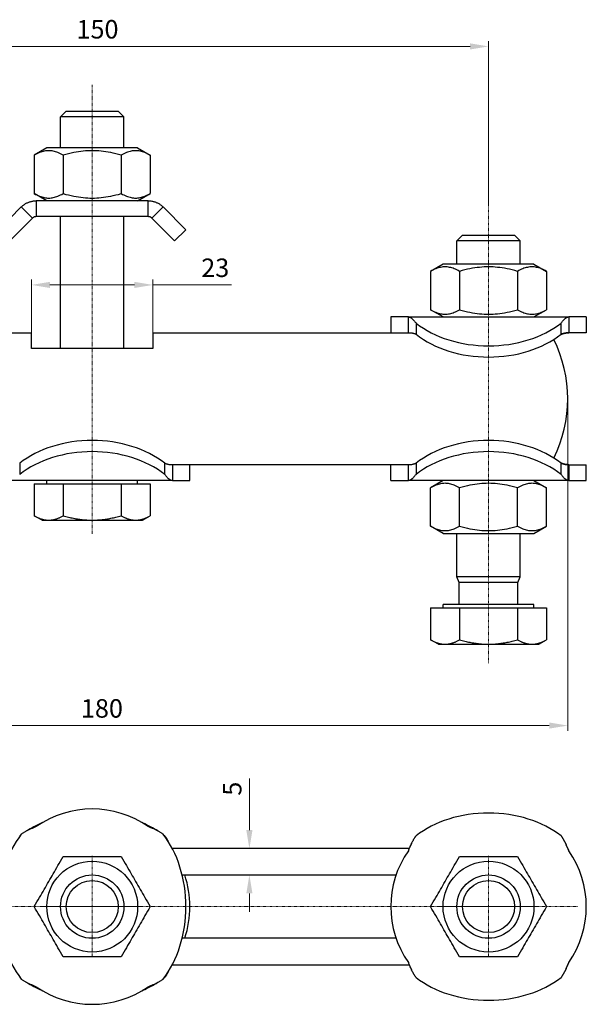
# Model space of a CAD drawing. Extents: x 23 to 373, y 81 to 267.
# Drawn here: x 118 to 225, y 81 to 267 of the extents above; entities that cross this region are included whole.
import ezdxf

# ---------------------------------------------------------------- set-up
doc = ezdxf.new("R2010")
doc.units = 0
doc.linetypes.add('CHAIN', pattern=[0.3543, 0.2362, -0.0295, 0.0591, -0.0295])
for name, color, linetype, lineweight in [('Kóty', 179, 'Continuous', 9), ('Osa', 231, 'CHAIN', 18), ('Středová značka', 231, 'CHAIN', 18), ('Viditelné hrany', 7, 'Continuous', 25)]:
    doc.layers.add(name, color=color, linetype=linetype, lineweight=lineweight)
doc.styles.get("Standard").update_dxf_attribs({"font": 'isocp___.ttf'})
doc.styles.add('Text Style57', font='isocpeur.ttf')
doc.dimstyles.new('AM_CSN', dxfattribs={"dimtxt": 3.5, "dimasz": 3.5, "dimexe": 1, "dimexo": 0, "dimgap": 1.5, "dimtad": 1, "dimdec": 1, "dimrnd": 1e-08, "dimtxsty": 'Standard', "dimcen": 0.09, "dimclrd": 1, "dimclre": 1, "dimclrt": 18, "dimadec": 0, "dimazin": 2, "dimtfac": 0.71, "dimtdec": 1, "dimtofl": 0, "dimtmove": 0, "dimatfit": 3, "dimfxl": 1, "dimtolj": 1, "dimtzin": 0, "dimlwd": 0, "dimlwe": 0, "dimarcsym": 0})

# ---------------------------------------------------------------- blocks, each defined once
blk = doc.blocks.new('*D49')
at = {"layer": 'Defpoints', "color": 0, "linetype": 'Continuous'}
for p in [(120.35, 216.83), (120.35, 204.77), (143.35, 204.77)]:
    blk.add_point(p, dxfattribs=at)
at = {"layer": 'Kóty', "color": 1, "linetype": 'Continuous', "lineweight": 0}
for p, q in [((120.35, 204.77), (120.35, 217.83)), ((123.85, 216.83), (139.85, 216.83)), ((143.35, 204.77), (143.35, 217.83)), ((143.35, 216.83), (158.18, 216.83))]:
    blk.add_line(p, q, dxfattribs=at)
at = {"layer": 'Kóty', "color": 1, "linetype": 'Continuous'}
for points in [[(123.85, 217.41), (123.85, 216.25), (120.35, 216.83)], [(139.85, 217.41), (139.85, 216.25), (143.35, 216.83)]]:
    blk.add_solid(points, dxfattribs=at)
at = {"layer": 'Kóty', "color": 18, "linetype": 'Continuous', "lineweight": 5, "insert": (152.48, 221.83), "char_height": 3.5, "attachment_point": 1, "style": 'Text Style57'}
blk.add_mtext('\\A1;23', dxfattribs=at)
blk = doc.blocks.new('*D50')
at = {"layer": 'Defpoints', "color": 0, "linetype": 'Continuous'}
for p in [(206.85, 262.01), (206.85, 231.86), (56.85, 231.02)]:
    blk.add_point(p, dxfattribs=at)
at = {"layer": 'Kóty', "color": 1, "linetype": 'Continuous', "lineweight": 0}
for p, q in [((56.85, 231.02), (56.85, 263.01)), ((206.85, 231.86), (206.85, 263.01)), ((60.35, 262.01), (203.35, 262.01))]:
    blk.add_line(p, q, dxfattribs=at)
at = {"layer": 'Kóty', "color": 1, "linetype": 'Continuous'}
for points in [[(60.35, 262.59), (60.35, 261.43), (56.85, 262.01)], [(203.35, 262.59), (203.35, 261.43), (206.85, 262.01)]]:
    blk.add_solid(points, dxfattribs=at)
at = {"layer": 'Kóty', "color": 18, "linetype": 'Continuous', "lineweight": 5, "insert": (128.87, 267.01), "char_height": 3.5, "attachment_point": 1, "style": 'Text Style57'}
blk.add_mtext('\\A1;150', dxfattribs=at)
blk = doc.blocks.new('*D51')
at = {"layer": 'Defpoints', "color": 0, "linetype": 'Continuous'}
for p in [(41.85, 195.27), (221.85, 195.27), (221.85, 133.36)]:
    blk.add_point(p, dxfattribs=at)
at = {"layer": 'Kóty', "color": 1, "linetype": 'Continuous', "lineweight": 0}
for p, q in [((41.85, 195.27), (41.85, 132.36)), ((221.85, 195.27), (221.85, 132.36)), ((45.35, 133.36), (218.35, 133.36))]:
    blk.add_line(p, q, dxfattribs=at)
at = {"layer": 'Kóty', "color": 1, "linetype": 'Continuous'}
for points in [[(45.35, 133.94), (45.35, 132.78), (41.85, 133.36)], [(218.35, 133.94), (218.35, 132.78), (221.85, 133.36)]]:
    blk.add_solid(points, dxfattribs=at)
at = {"layer": 'Kóty', "color": 18, "linetype": 'Continuous', "lineweight": 5, "insert": (129.71, 138.36), "char_height": 3.5, "attachment_point": 1, "style": 'Text Style57'}
blk.add_mtext('\\A1;180', dxfattribs=at)
blk = doc.blocks.new('*D53')
at = {"layer": 'Defpoints', "color": 0, "linetype": 'Continuous'}
for p in [(171.62, 110.06), (161.59, 105.06), (161.59, 105.06)]:
    blk.add_point(p, dxfattribs=at)
at = {"layer": 'Kóty', "color": 1, "linetype": 'Continuous', "lineweight": 0}
for p, q in [((161.59, 113.56), (161.59, 123.32)), ((171.62, 110.06), (160.59, 110.06)), ((161.59, 105.06), (162.59, 105.06)), ((161.59, 101.56), (161.59, 98.06))]:
    blk.add_line(p, q, dxfattribs=at)
at = {"layer": 'Kóty', "color": 1, "linetype": 'Continuous'}
for points in [[(161.01, 113.56), (162.18, 113.56), (161.59, 110.06)], [(161.01, 101.56), (162.18, 101.56), (161.59, 105.06)]]:
    blk.add_solid(points, dxfattribs=at)
at = {"layer": 'Kóty', "color": 18, "linetype": 'Continuous', "lineweight": 5, "insert": (156.59, 120.07), "char_height": 3.5, "attachment_point": 1, "rotation": 90, "style": 'Text Style57'}
blk.add_mtext('\\A1;5', dxfattribs=at)

msp = doc.modelspace()

# ---------------------------------------------------------------- linework, layer by layer
at = {"layer": 'Osa', "lineweight": 18}
for p, q in [((131.85, 169.69), (131.85, 254.71)), ((206.85, 145.15), (206.85, 231.86))]:
    msp.add_line(p, q, dxfattribs=at).dxf.unprotected_set("ltscale", 0)
at = {"layer": 'Středová značka', "lineweight": 18}
for p, q in [((131.85, 108.66), (131.85, 89.46)), ((206.85, 108.66), (206.85, 89.46)), ((223.7, 99.06), (38.11, 99.06)), ((141.45, 99.06), (122.25, 99.06)), ((216.45, 99.06), (197.25, 99.06))]:
    msp.add_line(p, q, dxfattribs=at).dxf.unprotected_set("ltscale", 0)
at = {"layer": 'Viditelné hrany', "linetype": 'Continuous', "lineweight": 25}
for p, q in [((126.92, 249.77), (125.85, 248.7)), ((137.85, 248.7), (125.85, 248.7)), ((125.85, 242.77), (125.85, 248.7)), ((126.92, 249.77), (136.77, 249.77)), ((136.77, 249.77), (137.85, 248.7)), ((137.85, 242.77), (137.85, 248.7)), ((123.25, 242.77), (120.88, 241.4)), ((140.45, 242.77), (123.25, 242.77)), ((140.45, 242.77), (142.82, 241.4)), ((120.88, 241.4), (120.88, 234.14)), ((126.36, 241.4), (126.36, 234.14)), ((137.33, 241.4), (137.33, 234.14)), ((142.82, 241.4), (142.82, 234.14)), ((123.25, 232.77), (120.88, 234.14)), ((140.45, 232.77), (142.82, 234.14)), ((118.43, 231.6), (114.12, 227.29)), ((119.62, 230.41), (118.43, 231.6)), ((121.26, 232.77), (121.26, 231.09)), ((142.44, 232.77), (121.26, 232.77)), ((142.44, 231.09), (142.44, 232.77)), ((145.26, 231.6), (144.07, 230.41)), ((149.57, 227.29), (145.26, 231.6)), ((120.55, 229.48), (116.25, 225.17)), ((120.55, 229.48), (119.62, 230.41)), ((121.26, 231.09), (121.26, 229.77)), ((142.44, 229.77), (121.26, 229.77)), ((125.85, 204.77), (125.85, 229.77)), ((137.85, 204.77), (137.85, 229.77)), ((142.44, 229.77), (142.44, 231.09)), ((144.07, 230.41), (143.14, 229.48)), ((147.45, 225.17), (143.14, 229.48)), ((149.57, 227.29), (147.45, 225.17)), ((201.92, 226.27), (200.85, 225.2)), ((201.92, 226.27), (211.77, 226.27)), ((211.77, 226.27), (212.85, 225.2)), ((212.85, 225.2), (200.85, 225.2)), ((200.85, 220.77), (200.85, 225.2)), ((212.85, 220.77), (212.85, 225.2)), ((198.25, 220.77), (195.88, 219.4)), ((215.45, 220.77), (198.25, 220.77)), ((215.45, 220.77), (217.82, 219.4)), ((195.88, 219.4), (195.88, 212.14)), ((201.36, 219.4), (201.36, 212.14)), ((212.33, 219.4), (212.33, 212.14)), ((217.82, 219.4), (217.82, 212.14)), ((191.68, 210.77), (188.35, 210.77)), ((188.35, 210.77), (188.35, 207.77)), ((191.68, 209.09), (191.68, 210.77)), ((191.68, 210.77), (222.02, 210.77)), ((198.25, 210.77), (195.88, 212.14)), ((215.45, 210.77), (217.82, 212.14)), ((222.02, 210.77), (222.02, 209.09)), ((225.35, 210.77), (222.02, 210.77)), ((225.35, 210.77), (225.35, 207.77)), ((191.68, 207.77), (191.68, 209.09)), ((193.13, 209.6), (193.13, 208.41)), ((220.57, 208.41), (220.57, 209.6)), ((222.02, 209.09), (222.02, 207.77)), ((71.34, 207.77), (120.35, 207.77)), ((120.35, 204.77), (120.35, 207.77)), ((143.35, 207.77), (143.35, 204.77)), ((143.35, 207.77), (192.35, 207.77)), ((193.13, 208.41), (193.13, 207.48)), ((220.57, 207.48), (220.57, 208.41)), ((225.35, 207.77), (222.02, 207.77)), ((143.35, 204.77), (120.35, 204.77)), ((118.13, 183.06), (118.13, 182.13)), ((145.57, 182.13), (145.57, 183.06)), ((193.13, 183.06), (193.13, 182.13)), ((220.57, 182.13), (220.57, 183.06)), ((118.13, 182.13), (118.13, 180.94)), ((145.57, 180.94), (145.57, 182.13)), ((192.35, 182.77), (146.34, 182.77)), ((147.02, 182.77), (147.02, 181.45)), ((147.02, 181.45), (147.02, 179.77)), ((150.35, 179.77), (150.35, 182.77)), ((188.35, 179.77), (188.35, 182.77)), ((191.68, 181.45), (191.68, 182.77)), ((191.68, 179.77), (191.68, 181.45)), ((193.13, 182.13), (193.13, 180.94)), ((220.57, 180.94), (220.57, 182.13)), ((222.02, 182.77), (225.35, 182.77)), ((222.02, 182.77), (222.02, 181.45)), ((222.02, 181.45), (222.02, 179.77)), ((225.35, 179.77), (225.35, 182.77)), ((147.02, 179.77), (116.68, 179.77)), ((120.88, 179.17), (120.88, 173.12)), ((120.88, 179.17), (126.36, 179.17)), ((123.25, 179.17), (123.25, 179.77)), ((126.36, 179.17), (126.36, 173.12)), ((126.36, 179.17), (137.33, 179.17)), ((137.33, 179.17), (142.82, 179.17)), ((137.33, 179.17), (137.33, 173.12)), ((140.45, 179.17), (140.45, 179.77)), ((142.82, 179.17), (142.82, 173.12)), ((147.02, 179.77), (150.35, 179.77)), ((188.35, 179.77), (191.68, 179.77)), ((222.02, 179.77), (191.68, 179.77)), ((198.25, 179.77), (195.88, 178.4)), ((215.45, 179.77), (217.82, 178.4)), ((222.02, 179.77), (225.35, 179.77)), ((195.88, 171.14), (195.88, 178.4)), ((201.36, 171.14), (201.36, 178.4)), ((212.33, 171.14), (212.33, 178.4)), ((217.82, 171.14), (217.82, 178.4)), ((122.35, 172.27), (120.88, 173.12)), ((122.35, 172.27), (123.62, 172.27)), ((123.62, 172.27), (131.85, 172.27)), ((131.85, 172.27), (140.07, 172.27)), ((140.07, 172.27), (141.35, 172.27)), ((141.35, 172.27), (142.82, 173.12)), ((198.25, 169.77), (195.88, 171.14)), ((198.25, 169.77), (215.45, 169.77)), ((200.85, 161.52), (200.85, 169.77)), ((212.85, 161.52), (212.85, 169.77)), ((215.45, 169.77), (217.82, 171.14)), ((212.85, 161.52), (200.85, 161.52)), ((201.32, 160.45), (200.85, 161.52)), ((212.37, 160.45), (201.32, 160.45)), ((201.32, 156.27), (201.32, 160.45)), ((212.37, 160.45), (212.85, 161.52)), ((212.37, 156.27), (212.37, 160.45)), ((195.88, 155.67), (195.88, 149.62)), ((195.88, 155.67), (201.36, 155.67)), ((215.45, 156.27), (198.25, 156.27)), ((198.25, 155.67), (198.25, 156.27)), ((201.36, 155.67), (201.36, 149.62)), ((201.36, 155.67), (212.33, 155.67)), ((212.33, 155.67), (217.82, 155.67)), ((212.33, 155.67), (212.33, 149.62)), ((215.45, 155.67), (215.45, 156.27)), ((217.82, 155.67), (217.82, 149.62)), ((197.35, 148.77), (195.88, 149.62)), ((216.35, 148.77), (217.82, 149.62)), ((197.35, 148.77), (198.62, 148.77)), ((198.62, 148.77), (206.85, 148.77)), ((206.85, 148.77), (215.07, 148.77)), ((215.07, 148.77), (216.35, 148.77)), ((118.13, 112.48), (118.13, 112.38)), ((145.57, 112.38), (145.57, 112.48)), ((191.85, 110.06), (147.01, 110.06)), ((148.86, 105.06), (189.35, 105.06)), ((189.35, 93.06), (148.86, 93.06)), ((147.01, 88.06), (191.85, 88.06)), ((118.13, 85.74), (118.13, 85.64)), ((145.57, 85.64), (145.57, 85.74))]:
    msp.add_line(p, q, dxfattribs=at).dxf.unprotected_set("ltscale", 0)
for points in [[(126.36, 241.4), (126.1, 241.55), (125.85, 241.67), (125.61, 241.79), (125.37, 241.89), (125.14, 241.98), (124.92, 242.05), (124.69, 242.11), (124.48, 242.16), (124.26, 242.2), (124.05, 242.23), (123.83, 242.24), (123.62, 242.25), (123.41, 242.24), (123.2, 242.23), (122.98, 242.2), (122.76, 242.16), (122.55, 242.11), (122.32, 242.05), (122.1, 241.98), (121.87, 241.89), (121.63, 241.79), (121.39, 241.67), (121.14, 241.55), (120.88, 241.4)], [(137.33, 241.4), (136.81, 241.55), (136.31, 241.67), (135.83, 241.79), (135.35, 241.89), (134.89, 241.98), (134.44, 242.05), (134, 242.11), (133.56, 242.16), (133.13, 242.2), (132.7, 242.23), (132.27, 242.24), (131.85, 242.25), (131.42, 242.24), (131, 242.23), (130.57, 242.2), (130.14, 242.16), (129.7, 242.11), (129.26, 242.05), (128.8, 241.98), (128.34, 241.89), (127.87, 241.79), (127.38, 241.67), (126.88, 241.55), (126.36, 241.4)], [(142.82, 241.4), (142.56, 241.55), (142.31, 241.67), (142.06, 241.79), (141.83, 241.89), (141.6, 241.98), (141.37, 242.05), (141.15, 242.11), (140.93, 242.16), (140.71, 242.2), (140.5, 242.23), (140.29, 242.24), (140.07, 242.25), (139.86, 242.24), (139.65, 242.23), (139.44, 242.2), (139.22, 242.16), (139, 242.11), (138.78, 242.05), (138.55, 241.98), (138.32, 241.89), (138.09, 241.79), (137.84, 241.67), (137.59, 241.55), (137.33, 241.4)], [(120.88, 234.14), (121.14, 233.99), (121.39, 233.87), (121.63, 233.75), (121.87, 233.65), (122.1, 233.56), (122.32, 233.49), (122.55, 233.43), (122.76, 233.38), (122.98, 233.34), (123.2, 233.31), (123.41, 233.29), (123.62, 233.29), (123.83, 233.29), (124.05, 233.31), (124.26, 233.34), (124.48, 233.38), (124.69, 233.43), (124.92, 233.49), (125.14, 233.56), (125.37, 233.65), (125.61, 233.75), (125.85, 233.87), (126.1, 233.99), (126.36, 234.14)], [(126.36, 234.14), (126.88, 233.99), (127.38, 233.87), (127.87, 233.75), (128.34, 233.65), (128.8, 233.56), (129.26, 233.49), (129.7, 233.43), (130.14, 233.38), (130.57, 233.34), (131, 233.31), (131.42, 233.29), (131.85, 233.29), (132.27, 233.29), (132.7, 233.31), (133.13, 233.34), (133.56, 233.38), (134, 233.43), (134.44, 233.49), (134.89, 233.56), (135.35, 233.65), (135.83, 233.75), (136.31, 233.87), (136.81, 233.99), (137.33, 234.14)], [(137.33, 234.14), (137.59, 233.99), (137.84, 233.87), (138.09, 233.75), (138.32, 233.65), (138.55, 233.56), (138.78, 233.49), (139, 233.43), (139.22, 233.38), (139.44, 233.34), (139.65, 233.31), (139.86, 233.29), (140.07, 233.29), (140.29, 233.29), (140.5, 233.31), (140.71, 233.34), (140.93, 233.38), (141.15, 233.43), (141.37, 233.49), (141.6, 233.56), (141.83, 233.65), (142.06, 233.75), (142.31, 233.87), (142.56, 233.99), (142.82, 234.14)], [(118.43, 231.6), (118.52, 231.69), (118.62, 231.77), (118.72, 231.86), (118.82, 231.94), (118.92, 232.01), (119.03, 232.09), (119.13, 232.16), (119.24, 232.23), (119.36, 232.29), (119.47, 232.35), (119.59, 232.41), (119.71, 232.46), (119.83, 232.51), (119.96, 232.55), (120.08, 232.59), (120.21, 232.63), (120.34, 232.66), (120.47, 232.69), (120.6, 232.71), (120.73, 232.73), (120.86, 232.75), (120.99, 232.76), (121.12, 232.77), (121.26, 232.77)], [(142.44, 232.77), (142.57, 232.77), (142.7, 232.76), (142.84, 232.75), (142.97, 232.73), (143.1, 232.71), (143.23, 232.69), (143.36, 232.66), (143.49, 232.63), (143.61, 232.59), (143.74, 232.55), (143.86, 232.51), (143.98, 232.46), (144.1, 232.41), (144.22, 232.35), (144.34, 232.29), (144.45, 232.23), (144.56, 232.16), (144.67, 232.09), (144.78, 232.01), (144.88, 231.94), (144.98, 231.86), (145.08, 231.77), (145.17, 231.69), (145.26, 231.6)], [(121.26, 229.77), (121.22, 229.77), (121.19, 229.77), (121.15, 229.76), (121.12, 229.76), (121.08, 229.75), (121.05, 229.75), (121.02, 229.74), (120.98, 229.73), (120.95, 229.72), (120.92, 229.71), (120.89, 229.7), (120.86, 229.69), (120.83, 229.67), (120.8, 229.66), (120.77, 229.64), (120.74, 229.63), (120.72, 229.61), (120.69, 229.59), (120.67, 229.58), (120.64, 229.56), (120.62, 229.54), (120.6, 229.52), (120.57, 229.5), (120.55, 229.48)], [(143.14, 229.48), (143.12, 229.5), (143.1, 229.52), (143.08, 229.54), (143.05, 229.56), (143.03, 229.58), (143, 229.59), (142.98, 229.61), (142.95, 229.63), (142.92, 229.64), (142.9, 229.66), (142.87, 229.67), (142.84, 229.69), (142.81, 229.7), (142.78, 229.71), (142.74, 229.72), (142.71, 229.73), (142.68, 229.74), (142.65, 229.75), (142.61, 229.75), (142.58, 229.76), (142.54, 229.76), (142.51, 229.77), (142.47, 229.77), (142.44, 229.77)], [(201.36, 219.4), (201.1, 219.55), (200.85, 219.67), (200.61, 219.79), (200.37, 219.89), (200.14, 219.98), (199.92, 220.05), (199.69, 220.11), (199.48, 220.16), (199.26, 220.2), (199.05, 220.23), (198.83, 220.24), (198.62, 220.25), (198.41, 220.24), (198.2, 220.23), (197.98, 220.2), (197.76, 220.16), (197.55, 220.11), (197.32, 220.05), (197.1, 219.98), (196.87, 219.89), (196.63, 219.79), (196.39, 219.67), (196.14, 219.55), (195.88, 219.4)], [(212.33, 219.4), (211.81, 219.55), (211.31, 219.67), (210.83, 219.79), (210.35, 219.89), (209.89, 219.98), (209.44, 220.05), (209, 220.11), (208.56, 220.16), (208.13, 220.2), (207.7, 220.23), (207.27, 220.24), (206.85, 220.25), (206.42, 220.24), (206, 220.23), (205.57, 220.2), (205.14, 220.16), (204.7, 220.11), (204.26, 220.05), (203.8, 219.98), (203.34, 219.89), (202.87, 219.79), (202.38, 219.67), (201.88, 219.55), (201.36, 219.4)], [(217.82, 219.4), (217.56, 219.55), (217.31, 219.67), (217.06, 219.79), (216.83, 219.89), (216.6, 219.98), (216.37, 220.05), (216.15, 220.11), (215.93, 220.16), (215.71, 220.2), (215.5, 220.23), (215.29, 220.24), (215.07, 220.25), (214.86, 220.24), (214.65, 220.23), (214.44, 220.2), (214.22, 220.16), (214, 220.11), (213.78, 220.05), (213.55, 219.98), (213.32, 219.89), (213.09, 219.79), (212.84, 219.67), (212.59, 219.55), (212.33, 219.4)], [(191.68, 210.77), (191.73, 210.77), (191.79, 210.76), (191.84, 210.75), (191.9, 210.73), (191.95, 210.71), (192.01, 210.69), (192.07, 210.66), (192.13, 210.63), (192.19, 210.59), (192.24, 210.55), (192.3, 210.51), (192.36, 210.46), (192.42, 210.41), (192.49, 210.35), (192.55, 210.29), (192.61, 210.23), (192.67, 210.16), (192.74, 210.09), (192.8, 210.01), (192.86, 209.94), (192.93, 209.86), (192.99, 209.77), (193.06, 209.69), (193.13, 209.6)], [(195.88, 212.14), (196.14, 211.99), (196.39, 211.87), (196.63, 211.75), (196.87, 211.65), (197.1, 211.56), (197.32, 211.49), (197.55, 211.43), (197.76, 211.38), (197.98, 211.34), (198.2, 211.31), (198.41, 211.29), (198.62, 211.29), (198.83, 211.29), (199.05, 211.31), (199.26, 211.34), (199.48, 211.38), (199.69, 211.43), (199.92, 211.49), (200.14, 211.56), (200.37, 211.65), (200.61, 211.75), (200.85, 211.87), (201.1, 211.99), (201.36, 212.14)], [(201.36, 212.14), (201.88, 211.99), (202.38, 211.87), (202.87, 211.75), (203.34, 211.65), (203.8, 211.56), (204.26, 211.49), (204.7, 211.43), (205.14, 211.38), (205.57, 211.34), (206, 211.31), (206.42, 211.29), (206.85, 211.29), (207.27, 211.29), (207.7, 211.31), (208.13, 211.34), (208.56, 211.38), (209, 211.43), (209.44, 211.49), (209.89, 211.56), (210.35, 211.65), (210.83, 211.75), (211.31, 211.87), (211.81, 211.99), (212.33, 212.14)], [(212.33, 212.14), (212.59, 211.99), (212.84, 211.87), (213.09, 211.75), (213.32, 211.65), (213.55, 211.56), (213.78, 211.49), (214, 211.43), (214.22, 211.38), (214.44, 211.34), (214.65, 211.31), (214.86, 211.29), (215.07, 211.29), (215.29, 211.29), (215.5, 211.31), (215.71, 211.34), (215.93, 211.38), (216.15, 211.43), (216.37, 211.49), (216.6, 211.56), (216.83, 211.65), (217.06, 211.75), (217.31, 211.87), (217.56, 211.99), (217.82, 212.14)], [(220.57, 209.6), (220.63, 209.69), (220.7, 209.77), (220.77, 209.86), (220.83, 209.94), (220.9, 210.01), (220.96, 210.09), (221.02, 210.16), (221.08, 210.23), (221.15, 210.29), (221.21, 210.35), (221.27, 210.41), (221.33, 210.46), (221.39, 210.51), (221.45, 210.55), (221.51, 210.59), (221.57, 210.63), (221.63, 210.66), (221.68, 210.69), (221.74, 210.71), (221.8, 210.73), (221.85, 210.75), (221.91, 210.76), (221.96, 210.77), (222.02, 210.77)], [(193.13, 207.48), (193.1, 207.49), (193.07, 207.5), (193.04, 207.51), (193.01, 207.52), (192.98, 207.53), (192.95, 207.54), (192.92, 207.55), (192.89, 207.55), (192.86, 207.56), (192.83, 207.57), (192.8, 207.58), (192.77, 207.59), (192.74, 207.6), (192.71, 207.61), (192.68, 207.62), (192.65, 207.62), (192.62, 207.63), (192.59, 207.64), (192.56, 207.65), (192.53, 207.65), (192.5, 207.66), (192.47, 207.67), (192.44, 207.67), (192.41, 207.68)], [(222.02, 207.77), (221.96, 207.77), (221.9, 207.77), (221.84, 207.76), (221.78, 207.76), (221.72, 207.75), (221.66, 207.75), (221.6, 207.74), (221.54, 207.73), (221.48, 207.72), (221.42, 207.71), (221.36, 207.7), (221.3, 207.69), (221.24, 207.67), (221.18, 207.66), (221.12, 207.64), (221.06, 207.63), (221, 207.61), (220.94, 207.59), (220.88, 207.58), (220.82, 207.56), (220.75, 207.54), (220.69, 207.52), (220.63, 207.5), (220.57, 207.48)], [(220.57, 207.48), (220.63, 207.5), (220.69, 207.52), (220.75, 207.54), (220.82, 207.56), (220.88, 207.58), (220.94, 207.59), (221, 207.61), (221.06, 207.63), (221.12, 207.64), (221.18, 207.66), (221.24, 207.67), (221.3, 207.69), (221.36, 207.7), (221.42, 207.71), (221.48, 207.72), (221.54, 207.73), (221.6, 207.74), (221.66, 207.75), (221.72, 207.75), (221.78, 207.76), (221.84, 207.76), (221.9, 207.77), (221.96, 207.77), (222.02, 207.77)], [(145.57, 183.06), (145.6, 183.05), (145.63, 183.04), (145.66, 183.03), (145.69, 183.02), (145.72, 183.01), (145.75, 183), (145.78, 182.99), (145.81, 182.98), (145.84, 182.98), (145.87, 182.97), (145.9, 182.96), (145.93, 182.95), (145.96, 182.94), (145.99, 182.93), (146.02, 182.92), (146.05, 182.92), (146.08, 182.91), (146.11, 182.9), (146.13, 182.89), (146.16, 182.89), (146.19, 182.88), (146.22, 182.87), (146.25, 182.86), (146.28, 182.86)], [(192.41, 182.86), (192.44, 182.86), (192.47, 182.87), (192.5, 182.88), (192.53, 182.89), (192.56, 182.89), (192.59, 182.9), (192.62, 182.91), (192.65, 182.92), (192.68, 182.92), (192.71, 182.93), (192.74, 182.94), (192.77, 182.95), (192.8, 182.96), (192.83, 182.97), (192.86, 182.98), (192.89, 182.98), (192.92, 182.99), (192.95, 183), (192.98, 183.01), (193.01, 183.02), (193.04, 183.03), (193.07, 183.04), (193.1, 183.05), (193.13, 183.06)], [(222.02, 182.77), (221.96, 182.77), (221.9, 182.77), (221.84, 182.78), (221.78, 182.78), (221.72, 182.79), (221.66, 182.79), (221.6, 182.8), (221.54, 182.81), (221.48, 182.82), (221.42, 182.83), (221.36, 182.84), (221.3, 182.85), (221.24, 182.87), (221.18, 182.88), (221.12, 182.9), (221.06, 182.91), (221, 182.93), (220.94, 182.95), (220.88, 182.96), (220.82, 182.98), (220.75, 183), (220.69, 183.02), (220.63, 183.04), (220.57, 183.06)], [(220.57, 183.06), (220.63, 183.04), (220.69, 183.02), (220.75, 183), (220.82, 182.98), (220.88, 182.96), (220.94, 182.95), (221, 182.93), (221.06, 182.91), (221.12, 182.9), (221.18, 182.88), (221.24, 182.87), (221.3, 182.85), (221.36, 182.84), (221.42, 182.83), (221.48, 182.82), (221.54, 182.81), (221.6, 182.8), (221.66, 182.79), (221.72, 182.79), (221.78, 182.78), (221.84, 182.78), (221.9, 182.77), (221.96, 182.77), (222.02, 182.77)], [(147.02, 179.77), (146.96, 179.77), (146.91, 179.78), (146.85, 179.79), (146.8, 179.81), (146.74, 179.83), (146.68, 179.85), (146.63, 179.88), (146.57, 179.91), (146.51, 179.95), (146.45, 179.99), (146.39, 180.03), (146.33, 180.08), (146.27, 180.13), (146.21, 180.19), (146.15, 180.25), (146.08, 180.31), (146.02, 180.38), (145.96, 180.45), (145.9, 180.52), (145.83, 180.6), (145.77, 180.68), (145.7, 180.77), (145.63, 180.85), (145.57, 180.94)], [(193.13, 180.94), (193.06, 180.85), (192.99, 180.77), (192.93, 180.68), (192.86, 180.6), (192.8, 180.52), (192.74, 180.45), (192.67, 180.38), (192.61, 180.31), (192.55, 180.25), (192.49, 180.19), (192.42, 180.13), (192.36, 180.08), (192.3, 180.03), (192.24, 179.99), (192.19, 179.95), (192.13, 179.91), (192.07, 179.88), (192.01, 179.85), (191.95, 179.83), (191.9, 179.81), (191.84, 179.79), (191.79, 179.78), (191.73, 179.77), (191.68, 179.77)], [(222.02, 179.77), (221.96, 179.77), (221.91, 179.78), (221.85, 179.79), (221.8, 179.81), (221.74, 179.83), (221.68, 179.85), (221.63, 179.88), (221.57, 179.91), (221.51, 179.95), (221.45, 179.99), (221.39, 180.03), (221.33, 180.08), (221.27, 180.13), (221.21, 180.19), (221.15, 180.25), (221.08, 180.31), (221.02, 180.38), (220.96, 180.45), (220.9, 180.52), (220.83, 180.6), (220.77, 180.68), (220.7, 180.77), (220.63, 180.85), (220.57, 180.94)], [(201.36, 178.4), (201.1, 178.55), (200.85, 178.67), (200.61, 178.79), (200.37, 178.89), (200.14, 178.98), (199.92, 179.05), (199.69, 179.11), (199.48, 179.16), (199.26, 179.2), (199.05, 179.23), (198.83, 179.24), (198.62, 179.25), (198.41, 179.24), (198.2, 179.23), (197.98, 179.2), (197.76, 179.16), (197.55, 179.11), (197.32, 179.05), (197.1, 178.98), (196.87, 178.89), (196.63, 178.79), (196.39, 178.67), (196.14, 178.55), (195.88, 178.4)], [(212.33, 178.4), (211.81, 178.55), (211.31, 178.67), (210.83, 178.79), (210.35, 178.89), (209.89, 178.98), (209.44, 179.05), (209, 179.11), (208.56, 179.16), (208.13, 179.2), (207.7, 179.23), (207.27, 179.24), (206.85, 179.25), (206.42, 179.24), (206, 179.23), (205.57, 179.2), (205.14, 179.16), (204.7, 179.11), (204.26, 179.05), (203.8, 178.98), (203.34, 178.89), (202.87, 178.79), (202.38, 178.67), (201.88, 178.55), (201.36, 178.4)], [(217.82, 178.4), (217.56, 178.55), (217.31, 178.67), (217.06, 178.79), (216.83, 178.89), (216.6, 178.98), (216.37, 179.05), (216.15, 179.11), (215.93, 179.16), (215.71, 179.2), (215.5, 179.23), (215.29, 179.24), (215.07, 179.25), (214.86, 179.24), (214.65, 179.23), (214.44, 179.2), (214.22, 179.16), (214, 179.11), (213.78, 179.05), (213.55, 178.98), (213.32, 178.89), (213.09, 178.79), (212.84, 178.67), (212.59, 178.55), (212.33, 178.4)], [(120.88, 173.12), (121, 173.05), (121.13, 172.98), (121.25, 172.91), (121.37, 172.85), (121.49, 172.79), (121.61, 172.74), (121.73, 172.69), (121.84, 172.64), (121.96, 172.6), (122.07, 172.55), (122.19, 172.51), (122.3, 172.48), (122.41, 172.44), (122.52, 172.41), (122.63, 172.39), (122.74, 172.36), (122.85, 172.34), (122.96, 172.32), (123.07, 172.31), (123.18, 172.29), (123.29, 172.28), (123.4, 172.28), (123.51, 172.27), (123.62, 172.27)], [(123.62, 172.27), (123.73, 172.27), (123.84, 172.28), (123.95, 172.28), (124.06, 172.29), (124.17, 172.31), (124.28, 172.32), (124.39, 172.34), (124.5, 172.36), (124.61, 172.39), (124.72, 172.41), (124.83, 172.44), (124.94, 172.48), (125.05, 172.51), (125.17, 172.55), (125.28, 172.6), (125.4, 172.64), (125.51, 172.69), (125.63, 172.74), (125.75, 172.79), (125.87, 172.85), (125.99, 172.91), (126.11, 172.98), (126.24, 173.05), (126.36, 173.12)], [(126.36, 173.12), (126.61, 173.05), (126.86, 172.98), (127.11, 172.91), (127.35, 172.85), (127.59, 172.79), (127.83, 172.74), (128.06, 172.69), (128.3, 172.64), (128.53, 172.6), (128.75, 172.55), (128.98, 172.51), (129.21, 172.48), (129.43, 172.44), (129.65, 172.41), (129.87, 172.39), (130.09, 172.36), (130.31, 172.34), (130.53, 172.32), (130.75, 172.31), (130.97, 172.29), (131.19, 172.28), (131.41, 172.28), (131.63, 172.27), (131.85, 172.27)], [(131.85, 172.27), (132.07, 172.27), (132.29, 172.28), (132.51, 172.28), (132.72, 172.29), (132.94, 172.31), (133.16, 172.32), (133.38, 172.34), (133.6, 172.36), (133.82, 172.39), (134.04, 172.41), (134.27, 172.44), (134.49, 172.48), (134.71, 172.51), (134.94, 172.55), (135.17, 172.6), (135.4, 172.64), (135.63, 172.69), (135.87, 172.74), (136.1, 172.79), (136.34, 172.85), (136.59, 172.91), (136.83, 172.98), (137.08, 173.05), (137.33, 173.12)], [(137.33, 173.12), (137.46, 173.05), (137.58, 172.98), (137.71, 172.91), (137.83, 172.85), (137.95, 172.79), (138.07, 172.74), (138.18, 172.69), (138.3, 172.64), (138.41, 172.6), (138.53, 172.55), (138.64, 172.51), (138.75, 172.48), (138.87, 172.44), (138.98, 172.41), (139.09, 172.39), (139.2, 172.36), (139.31, 172.34), (139.42, 172.32), (139.53, 172.31), (139.64, 172.29), (139.75, 172.28), (139.86, 172.28), (139.96, 172.27), (140.07, 172.27)], [(140.07, 172.27), (140.18, 172.27), (140.29, 172.28), (140.4, 172.28), (140.51, 172.29), (140.62, 172.31), (140.73, 172.32), (140.84, 172.34), (140.95, 172.36), (141.06, 172.39), (141.17, 172.41), (141.28, 172.44), (141.4, 172.48), (141.51, 172.51), (141.62, 172.55), (141.74, 172.6), (141.85, 172.64), (141.97, 172.69), (142.08, 172.74), (142.2, 172.79), (142.32, 172.85), (142.44, 172.91), (142.57, 172.98), (142.69, 173.05), (142.82, 173.12)], [(195.88, 171.14), (196.14, 170.99), (196.39, 170.87), (196.63, 170.75), (196.87, 170.65), (197.1, 170.56), (197.32, 170.49), (197.55, 170.43), (197.76, 170.38), (197.98, 170.34), (198.2, 170.31), (198.41, 170.29), (198.62, 170.29), (198.83, 170.29), (199.05, 170.31), (199.26, 170.34), (199.48, 170.38), (199.69, 170.43), (199.92, 170.49), (200.14, 170.56), (200.37, 170.65), (200.61, 170.75), (200.85, 170.87), (201.1, 170.99), (201.36, 171.14)], [(201.36, 171.14), (201.88, 170.99), (202.38, 170.87), (202.87, 170.75), (203.34, 170.65), (203.8, 170.56), (204.26, 170.49), (204.7, 170.43), (205.14, 170.38), (205.57, 170.34), (206, 170.31), (206.42, 170.29), (206.85, 170.29), (207.27, 170.29), (207.7, 170.31), (208.13, 170.34), (208.56, 170.38), (209, 170.43), (209.44, 170.49), (209.89, 170.56), (210.35, 170.65), (210.83, 170.75), (211.31, 170.87), (211.81, 170.99), (212.33, 171.14)], [(212.33, 171.14), (212.59, 170.99), (212.84, 170.87), (213.09, 170.75), (213.32, 170.65), (213.55, 170.56), (213.78, 170.49), (214, 170.43), (214.22, 170.38), (214.44, 170.34), (214.65, 170.31), (214.86, 170.29), (215.07, 170.29), (215.29, 170.29), (215.5, 170.31), (215.71, 170.34), (215.93, 170.38), (216.15, 170.43), (216.37, 170.49), (216.6, 170.56), (216.83, 170.65), (217.06, 170.75), (217.31, 170.87), (217.56, 170.99), (217.82, 171.14)], [(195.88, 149.62), (196, 149.55), (196.13, 149.48), (196.25, 149.41), (196.37, 149.35), (196.49, 149.29), (196.61, 149.24), (196.73, 149.19), (196.84, 149.14), (196.96, 149.1), (197.07, 149.05), (197.19, 149.01), (197.3, 148.98), (197.41, 148.94), (197.52, 148.91), (197.63, 148.89), (197.74, 148.86), (197.85, 148.84), (197.96, 148.82), (198.07, 148.81), (198.18, 148.79), (198.29, 148.78), (198.4, 148.78), (198.51, 148.77), (198.62, 148.77)], [(198.62, 148.77), (198.73, 148.77), (198.84, 148.78), (198.95, 148.78), (199.06, 148.79), (199.17, 148.81), (199.28, 148.82), (199.39, 148.84), (199.5, 148.86), (199.61, 148.89), (199.72, 148.91), (199.83, 148.94), (199.94, 148.98), (200.05, 149.01), (200.17, 149.05), (200.28, 149.1), (200.4, 149.14), (200.51, 149.19), (200.63, 149.24), (200.75, 149.29), (200.87, 149.35), (200.99, 149.41), (201.11, 149.48), (201.24, 149.55), (201.36, 149.62)], [(201.36, 149.62), (201.61, 149.55), (201.86, 149.48), (202.11, 149.41), (202.35, 149.35), (202.59, 149.29), (202.83, 149.24), (203.06, 149.19), (203.3, 149.14), (203.53, 149.1), (203.75, 149.05), (203.98, 149.01), (204.21, 148.98), (204.43, 148.94), (204.65, 148.91), (204.87, 148.89), (205.09, 148.86), (205.31, 148.84), (205.53, 148.82), (205.75, 148.81), (205.97, 148.79), (206.19, 148.78), (206.41, 148.78), (206.63, 148.77), (206.85, 148.77)], [(206.85, 148.77), (207.07, 148.77), (207.29, 148.78), (207.51, 148.78), (207.72, 148.79), (207.94, 148.81), (208.16, 148.82), (208.38, 148.84), (208.6, 148.86), (208.82, 148.89), (209.04, 148.91), (209.27, 148.94), (209.49, 148.98), (209.71, 149.01), (209.94, 149.05), (210.17, 149.1), (210.4, 149.14), (210.63, 149.19), (210.87, 149.24), (211.1, 149.29), (211.34, 149.35), (211.59, 149.41), (211.83, 149.48), (212.08, 149.55), (212.33, 149.62)], [(212.33, 149.62), (212.46, 149.55), (212.58, 149.48), (212.71, 149.41), (212.83, 149.35), (212.95, 149.29), (213.07, 149.24), (213.18, 149.19), (213.3, 149.14), (213.41, 149.1), (213.53, 149.05), (213.64, 149.01), (213.75, 148.98), (213.87, 148.94), (213.98, 148.91), (214.09, 148.89), (214.2, 148.86), (214.31, 148.84), (214.42, 148.82), (214.53, 148.81), (214.64, 148.79), (214.75, 148.78), (214.86, 148.78), (214.96, 148.77), (215.07, 148.77)], [(215.07, 148.77), (215.18, 148.77), (215.29, 148.78), (215.4, 148.78), (215.51, 148.79), (215.62, 148.81), (215.73, 148.82), (215.84, 148.84), (215.95, 148.86), (216.06, 148.89), (216.17, 148.91), (216.28, 148.94), (216.4, 148.98), (216.51, 149.01), (216.62, 149.05), (216.74, 149.1), (216.85, 149.14), (216.97, 149.19), (217.08, 149.24), (217.2, 149.29), (217.32, 149.35), (217.44, 149.41), (217.57, 149.48), (217.69, 149.55), (217.82, 149.62)], [(121.26, 114.23), (121.12, 114.17), (120.99, 114.12), (120.86, 114.06), (120.73, 114.01), (120.6, 113.95), (120.47, 113.89), (120.34, 113.84), (120.21, 113.78), (120.08, 113.72), (119.96, 113.66), (119.83, 113.6), (119.71, 113.54), (119.59, 113.48), (119.47, 113.42), (119.36, 113.36), (119.24, 113.3), (119.13, 113.23), (119.03, 113.17), (118.92, 113.11), (118.82, 113.04), (118.72, 112.98), (118.62, 112.91), (118.52, 112.85), (118.43, 112.78)], [(145.26, 112.78), (145.17, 112.85), (145.08, 112.91), (144.98, 112.98), (144.88, 113.04), (144.78, 113.11), (144.67, 113.17), (144.56, 113.23), (144.45, 113.3), (144.34, 113.36), (144.22, 113.42), (144.1, 113.48), (143.98, 113.54), (143.86, 113.6), (143.74, 113.66), (143.61, 113.72), (143.49, 113.78), (143.36, 113.84), (143.23, 113.89), (143.1, 113.95), (142.97, 114.01), (142.84, 114.06), (142.7, 114.12), (142.57, 114.17), (142.44, 114.23)], [(145.57, 112.48), (145.59, 112.44), (145.62, 112.4), (145.65, 112.36), (145.67, 112.33), (145.7, 112.29), (145.73, 112.25), (145.75, 112.21), (145.78, 112.17), (145.81, 112.13), (145.83, 112.09), (145.86, 112.05), (145.88, 112.01), (145.91, 111.96), (145.93, 111.92), (145.96, 111.88), (145.99, 111.84), (146.01, 111.79), (146.04, 111.75), (146.06, 111.7), (146.09, 111.66), (146.11, 111.61), (146.14, 111.57), (146.16, 111.52), (146.19, 111.48)], [(193.13, 112.48), (193.06, 112.38), (192.99, 112.29), (192.93, 112.19), (192.86, 112.09), (192.8, 111.99), (192.74, 111.88), (192.67, 111.77), (192.61, 111.66), (192.55, 111.55), (192.49, 111.43), (192.42, 111.31), (192.36, 111.19), (192.3, 111.07), (192.24, 110.95), (192.19, 110.82), (192.13, 110.7), (192.07, 110.57), (192.01, 110.44), (191.95, 110.31), (191.9, 110.18), (191.84, 110.05), (191.79, 109.92), (191.73, 109.78), (191.68, 109.65)], [(191.85, 110.06), (191.9, 110.17), (191.94, 110.29), (191.99, 110.4), (192.04, 110.51), (192.09, 110.63), (192.14, 110.74), (192.2, 110.85), (192.25, 110.96), (192.3, 111.06), (192.35, 111.17), (192.4, 111.28), (192.46, 111.38), (192.51, 111.48), (192.57, 111.58), (192.62, 111.68), (192.67, 111.78), (192.73, 111.87), (192.78, 111.96), (192.84, 112.05), (192.9, 112.14), (192.95, 112.23), (193.01, 112.31), (193.07, 112.4), (193.13, 112.48)], [(222.02, 109.65), (221.96, 109.78), (221.91, 109.92), (221.85, 110.05), (221.8, 110.18), (221.74, 110.31), (221.68, 110.44), (221.63, 110.57), (221.57, 110.7), (221.51, 110.82), (221.45, 110.95), (221.39, 111.07), (221.33, 111.19), (221.27, 111.31), (221.21, 111.43), (221.15, 111.55), (221.08, 111.66), (221.02, 111.77), (220.96, 111.88), (220.9, 111.99), (220.83, 112.09), (220.77, 112.19), (220.7, 112.29), (220.63, 112.38), (220.57, 112.48)], [(220.57, 112.48), (220.63, 112.38), (220.7, 112.29), (220.77, 112.19), (220.83, 112.09), (220.9, 111.99), (220.96, 111.88), (221.02, 111.77), (221.08, 111.66), (221.15, 111.55), (221.21, 111.43), (221.27, 111.31), (221.33, 111.19), (221.39, 111.07), (221.45, 110.95), (221.51, 110.82), (221.57, 110.7), (221.63, 110.57), (221.68, 110.44), (221.74, 110.31), (221.8, 110.18), (221.85, 110.05), (221.91, 109.92), (221.96, 109.78), (222.02, 109.65)], [(120.88, 99.06), (121.14, 99.51), (121.39, 99.94), (121.63, 100.36), (121.87, 100.77), (122.1, 101.17), (122.32, 101.56), (122.55, 101.95), (122.76, 102.33), (122.98, 102.7), (123.2, 103.07), (123.41, 103.44), (123.62, 103.81), (123.83, 104.18), (124.05, 104.55), (124.26, 104.92), (124.48, 105.29), (124.69, 105.67), (124.92, 106.05), (125.14, 106.45), (125.37, 106.85), (125.61, 107.25), (125.85, 107.68), (126.1, 108.11), (126.36, 108.56)], [(126.36, 108.56), (126.88, 108.56), (127.38, 108.56), (127.87, 108.56), (128.34, 108.56), (128.8, 108.56), (129.26, 108.56), (129.7, 108.56), (130.14, 108.56), (130.57, 108.56), (131, 108.56), (131.42, 108.56), (131.85, 108.56), (132.27, 108.56), (132.7, 108.56), (133.13, 108.56), (133.56, 108.56), (134, 108.56), (134.44, 108.56), (134.89, 108.56), (135.35, 108.56), (135.83, 108.56), (136.31, 108.56), (136.81, 108.56), (137.33, 108.56)], [(137.33, 108.56), (137.59, 108.11), (137.84, 107.68), (138.09, 107.25), (138.32, 106.85), (138.55, 106.45), (138.78, 106.05), (139, 105.67), (139.22, 105.29), (139.44, 104.92), (139.65, 104.55), (139.86, 104.18), (140.07, 103.81), (140.29, 103.44), (140.5, 103.07), (140.71, 102.7), (140.93, 102.33), (141.15, 101.95), (141.37, 101.56), (141.6, 101.17), (141.83, 100.77), (142.06, 100.36), (142.31, 99.94), (142.56, 99.51), (142.82, 99.06)], [(195.88, 99.06), (196.14, 99.51), (196.39, 99.94), (196.63, 100.36), (196.87, 100.77), (197.1, 101.17), (197.32, 101.56), (197.55, 101.95), (197.76, 102.33), (197.98, 102.7), (198.2, 103.07), (198.41, 103.44), (198.62, 103.81), (198.83, 104.18), (199.05, 104.55), (199.26, 104.92), (199.48, 105.29), (199.69, 105.67), (199.92, 106.05), (200.14, 106.45), (200.37, 106.85), (200.61, 107.25), (200.85, 107.68), (201.1, 108.11), (201.36, 108.56)], [(201.36, 108.56), (201.88, 108.56), (202.38, 108.56), (202.87, 108.56), (203.34, 108.56), (203.8, 108.56), (204.26, 108.56), (204.7, 108.56), (205.14, 108.56), (205.57, 108.56), (206, 108.56), (206.42, 108.56), (206.85, 108.56), (207.27, 108.56), (207.7, 108.56), (208.13, 108.56), (208.56, 108.56), (209, 108.56), (209.44, 108.56), (209.89, 108.56), (210.35, 108.56), (210.83, 108.56), (211.31, 108.56), (211.81, 108.56), (212.33, 108.56)], [(212.33, 108.56), (212.59, 108.11), (212.84, 107.68), (213.09, 107.25), (213.32, 106.85), (213.55, 106.45), (213.78, 106.05), (214, 105.67), (214.22, 105.29), (214.44, 104.92), (214.65, 104.55), (214.86, 104.18), (215.07, 103.81), (215.29, 103.44), (215.5, 103.07), (215.71, 102.7), (215.93, 102.33), (216.15, 101.95), (216.37, 101.56), (216.6, 101.17), (216.83, 100.77), (217.06, 100.36), (217.31, 99.94), (217.56, 99.51), (217.82, 99.06)], [(126.36, 89.56), (126.1, 90.01), (125.85, 90.44), (125.61, 90.86), (125.37, 91.27), (125.14, 91.67), (124.92, 92.06), (124.69, 92.45), (124.48, 92.83), (124.26, 93.2), (124.05, 93.57), (123.83, 93.94), (123.62, 94.31), (123.41, 94.68), (123.2, 95.05), (122.98, 95.42), (122.76, 95.79), (122.55, 96.17), (122.32, 96.55), (122.1, 96.95), (121.87, 97.35), (121.63, 97.75), (121.39, 98.18), (121.14, 98.61), (120.88, 99.06)], [(142.82, 99.06), (142.56, 98.61), (142.31, 98.18), (142.06, 97.75), (141.83, 97.35), (141.6, 96.95), (141.37, 96.55), (141.15, 96.17), (140.93, 95.79), (140.71, 95.42), (140.5, 95.05), (140.29, 94.68), (140.07, 94.31), (139.86, 93.94), (139.65, 93.57), (139.44, 93.2), (139.22, 92.83), (139, 92.45), (138.78, 92.06), (138.55, 91.67), (138.32, 91.27), (138.09, 90.86), (137.84, 90.44), (137.59, 90.01), (137.33, 89.56)], [(201.36, 89.56), (201.1, 90.01), (200.85, 90.44), (200.61, 90.86), (200.37, 91.27), (200.14, 91.67), (199.92, 92.06), (199.69, 92.45), (199.48, 92.83), (199.26, 93.2), (199.05, 93.57), (198.83, 93.94), (198.62, 94.31), (198.41, 94.68), (198.2, 95.05), (197.98, 95.42), (197.76, 95.79), (197.55, 96.17), (197.32, 96.55), (197.1, 96.95), (196.87, 97.35), (196.63, 97.75), (196.39, 98.18), (196.14, 98.61), (195.88, 99.06)], [(217.82, 99.06), (217.56, 98.61), (217.31, 98.18), (217.06, 97.75), (216.83, 97.35), (216.6, 96.95), (216.37, 96.55), (216.15, 96.17), (215.93, 95.79), (215.71, 95.42), (215.5, 95.05), (215.29, 94.68), (215.07, 94.31), (214.86, 93.94), (214.65, 93.57), (214.44, 93.2), (214.22, 92.83), (214, 92.45), (213.78, 92.06), (213.55, 91.67), (213.32, 91.27), (213.09, 90.86), (212.84, 90.44), (212.59, 90.01), (212.33, 89.56)], [(137.33, 89.56), (136.81, 89.56), (136.31, 89.56), (135.83, 89.56), (135.35, 89.56), (134.89, 89.56), (134.44, 89.56), (134, 89.56), (133.56, 89.56), (133.13, 89.56), (132.7, 89.56), (132.27, 89.56), (131.85, 89.56), (131.42, 89.56), (131, 89.56), (130.57, 89.56), (130.14, 89.56), (129.7, 89.56), (129.26, 89.56), (128.8, 89.56), (128.34, 89.56), (127.87, 89.56), (127.38, 89.56), (126.88, 89.56), (126.36, 89.56)], [(212.33, 89.56), (211.81, 89.56), (211.31, 89.56), (210.83, 89.56), (210.35, 89.56), (209.89, 89.56), (209.44, 89.56), (209, 89.56), (208.56, 89.56), (208.13, 89.56), (207.7, 89.56), (207.27, 89.56), (206.85, 89.56), (206.42, 89.56), (206, 89.56), (205.57, 89.56), (205.14, 89.56), (204.7, 89.56), (204.26, 89.56), (203.8, 89.56), (203.34, 89.56), (202.87, 89.56), (202.38, 89.56), (201.88, 89.56), (201.36, 89.56)], [(191.68, 88.47), (191.73, 88.34), (191.79, 88.2), (191.84, 88.07), (191.9, 87.94), (191.95, 87.81), (192.01, 87.68), (192.07, 87.55), (192.13, 87.42), (192.19, 87.29), (192.24, 87.17), (192.3, 87.05), (192.36, 86.92), (192.42, 86.8), (192.49, 86.69), (192.55, 86.57), (192.61, 86.46), (192.67, 86.35), (192.74, 86.24), (192.8, 86.13), (192.86, 86.03), (192.93, 85.93), (192.99, 85.83), (193.06, 85.73), (193.13, 85.64)], [(193.13, 85.64), (193.07, 85.72), (193.01, 85.8), (192.95, 85.89), (192.9, 85.98), (192.84, 86.06), (192.78, 86.16), (192.73, 86.25), (192.67, 86.34), (192.62, 86.44), (192.57, 86.54), (192.51, 86.64), (192.46, 86.74), (192.4, 86.84), (192.35, 86.95), (192.3, 87.05), (192.25, 87.16), (192.2, 87.27), (192.14, 87.38), (192.09, 87.49), (192.04, 87.6), (191.99, 87.72), (191.94, 87.83), (191.9, 87.94), (191.85, 88.06)], [(220.57, 85.64), (220.63, 85.73), (220.7, 85.83), (220.77, 85.93), (220.83, 86.03), (220.9, 86.13), (220.96, 86.24), (221.02, 86.35), (221.08, 86.46), (221.15, 86.57), (221.21, 86.69), (221.27, 86.8), (221.33, 86.92), (221.39, 87.05), (221.45, 87.17), (221.51, 87.29), (221.57, 87.42), (221.63, 87.55), (221.68, 87.68), (221.74, 87.81), (221.8, 87.94), (221.85, 88.07), (221.91, 88.2), (221.96, 88.34), (222.02, 88.47)], [(222.02, 88.47), (221.96, 88.34), (221.91, 88.2), (221.85, 88.07), (221.8, 87.94), (221.74, 87.81), (221.68, 87.68), (221.63, 87.55), (221.57, 87.42), (221.51, 87.29), (221.45, 87.17), (221.39, 87.05), (221.33, 86.92), (221.27, 86.8), (221.21, 86.69), (221.15, 86.57), (221.08, 86.46), (221.02, 86.35), (220.96, 86.24), (220.9, 86.13), (220.83, 86.03), (220.77, 85.93), (220.7, 85.83), (220.63, 85.73), (220.57, 85.64)], [(146.19, 86.64), (146.16, 86.59), (146.14, 86.55), (146.11, 86.5), (146.09, 86.46), (146.06, 86.41), (146.04, 86.37), (146.01, 86.33), (145.99, 86.28), (145.96, 86.24), (145.93, 86.2), (145.91, 86.15), (145.88, 86.11), (145.86, 86.07), (145.83, 86.03), (145.81, 85.99), (145.78, 85.95), (145.75, 85.91), (145.73, 85.87), (145.7, 85.83), (145.67, 85.79), (145.65, 85.75), (145.62, 85.72), (145.59, 85.68), (145.57, 85.64)], [(118.43, 85.34), (118.52, 85.27), (118.62, 85.21), (118.72, 85.14), (118.82, 85.08), (118.92, 85.01), (119.03, 84.95), (119.13, 84.88), (119.24, 84.82), (119.36, 84.76), (119.47, 84.7), (119.59, 84.64), (119.71, 84.58), (119.83, 84.52), (119.96, 84.46), (120.08, 84.4), (120.21, 84.34), (120.34, 84.28), (120.47, 84.22), (120.6, 84.17), (120.73, 84.11), (120.86, 84.05), (120.99, 84), (121.12, 83.94), (121.26, 83.89)], [(142.44, 83.89), (142.57, 83.94), (142.7, 84), (142.84, 84.05), (142.97, 84.11), (143.1, 84.17), (143.23, 84.22), (143.36, 84.28), (143.49, 84.34), (143.61, 84.4), (143.74, 84.46), (143.86, 84.52), (143.98, 84.58), (144.1, 84.64), (144.22, 84.7), (144.34, 84.76), (144.45, 84.82), (144.56, 84.88), (144.67, 84.95), (144.78, 85.01), (144.88, 85.08), (144.98, 85.14), (145.08, 85.21), (145.17, 85.27), (145.26, 85.34)]]:
    msp.add_lwpolyline(points, dxfattribs=at).dxf.unprotected_set("ltscale", 0)
for centre, radius in [((131.85, 99.06), 8.6), ((206.85, 99.06), 8.6), ((131.85, 99.06), 6), ((131.85, 99.06), 6), ((206.85, 99.06), 6), ((206.85, 99.06), 6), ((131.85, 99.06), 4.93), ((206.85, 99.06), 4.93)]:
    msp.add_circle(centre, radius, dxfattribs=at).dxf.unprotected_set("ltscale", 0)
for centre, radius, start, end in [((196.85, 195.27), 25, 333.2994, 26.7006), ((131.85, 99.06), 18.5, 55.084, 124.916), ((206.85, 99.06), 18.5, 145.084, 214.916), ((206.85, 99.06), 18.5, 325.084, 34.916), ((131.85, 99.06), 18.5, 341.0754, 18.9246), ((131.85, 99.06), 18.5, 235.084, 304.916)]:
    msp.add_arc(centre, radius, start, end, dxfattribs=at).dxf.unprotected_set("ltscale", 0)
for centre, major_axis, start_param, end_param in [((206.85, 218.37), (18.5, 0), 3.876972, 5.547806), ((206.85, 216.25), (18.5, 0), 3.876972, 5.547806), ((131.85, 174.29), (-18.5, 0), 3.876972, 5.547806), ((206.85, 174.29), (-18.5, 0), 3.876972, 5.547806), ((131.85, 172.17), (-18.5, 0), 3.876972, 5.547806), ((206.85, 172.17), (-18.5, 0), 3.876972, 5.547806), ((206.85, 103.7), (-18.5, 0), 3.876972, 5.547806), ((131.85, 103.7), (18.5, 0), 2.112981, 2.306653), ((131.85, 103.7), (18.5, 0), 0.834939, 1.028612), ((127.21, 99.06), (0, -18.5), 3.876972, 5.547806), ((131.85, 103.7), (18.5, 0), 2.392585, 2.406214), ((136.49, 99.06), (0, 18.5), 3.876972, 5.547806), ((131.85, 103.7), (18.5, 0), 0.735379, 0.749007), ((131.85, 94.42), (-18.5, 0), 0.735379, 0.749007), ((131.85, 94.42), (-18.5, 0), 0.834939, 1.028612), ((131.85, 94.42), (-18.5, 0), 2.112981, 2.306653), ((131.85, 94.42), (-18.5, 0), 2.392585, 2.406214), ((206.85, 94.42), (18.5, 0), 3.876972, 5.547806)]:
    msp.add_ellipse(centre, major_axis=major_axis, ratio=0.707107, start_param=start_param, end_param=end_param, dxfattribs=at).dxf.unprotected_set("ltscale", 0)

# ---------------------------------------------------------------- dimensions: what is measured, and where the dimension line sits
at = {"layer": 'Kóty', "color": 11, "linetype": 'Continuous', "lineweight": 5}
for base, p1, p2, angle, picture, middle in [((206.85, 262.01), (56.85, 231.02), (206.85, 231.86), 180, '*D50', (131.85, 262.01)), ((120.35, 216.83), (143.35, 204.77), (120.35, 204.77), 180, '*D49', (154.58, 216.83)), ((221.85, 133.36), (41.85, 195.27), (221.85, 195.27), 180, '*D51', (132.69, 133.36)), ((161.59, 105.06), (171.62, 110.06), (161.59, 105.06), 90, '*D53', (161.59, 120.95))]:
    dim = msp.add_linear_dim(base=base, p1=p1, p2=p2, angle=angle, dimstyle='AM_CSN', override={"dimdec": 1, "dimtxsty": 'Text Style57', "dimtp": 0, "dimtm": 0, "dimtdec": 1}, dxfattribs=at)
    dim.commit()
    dim.dimension.update_dxf_attribs({"geometry": picture, "text_midpoint": middle, "dimtype": 160})
    dim.dimension.dxf.unprotected_set("ltscale", 0)

doc.saveas('drawing.dxf')
